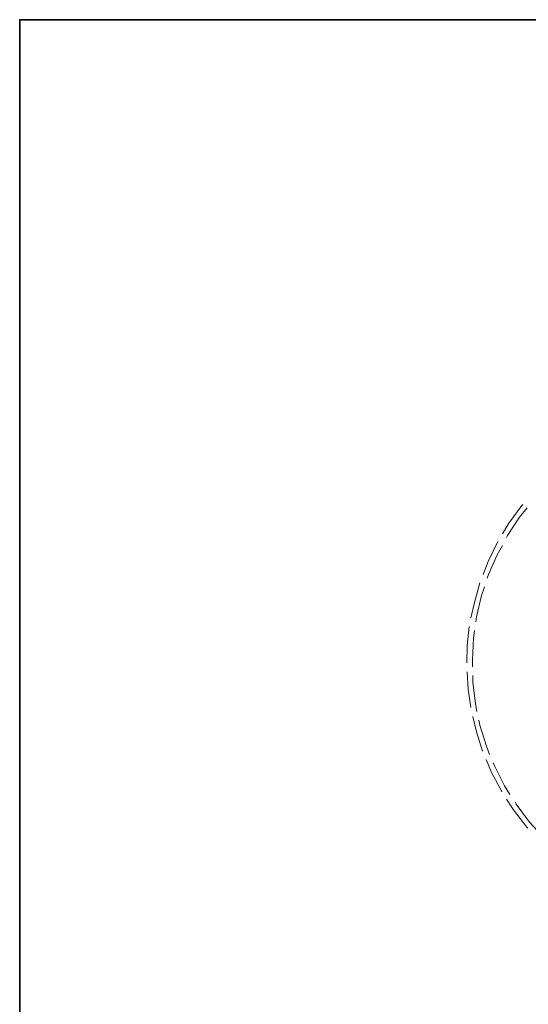
# Model space of a CAD drawing. Units: inches. Extents: x 10 to 2289, y 10 to 832.
# Drawn here: x 10 to 137, y 586 to 832 of the extents above; entities that cross this region are included whole.
import ezdxf

# ---------------------------------------------------------------- set-up
doc = ezdxf.new("R2010")
doc.units = ezdxf.units.IN
doc.header["$MEASUREMENT"] = 0
doc.layers.add('Layer 1', color=7, linetype='Continuous')

# ---------------------------------------------------------------- blocks, each defined once
blk = doc.blocks.new('block 3')
at = {"layer": 'Layer 1', "color": 7, "lineweight": 13, "true_color": 0xffffff}
for points in [[(135.77, 710.84), (135.51, 710.59), (132.33, 706.13), (130.68, 703.46)], [(136.91, 709.95), (135, 707.66), (131.95, 703.08), (131.69, 702.57)], [(129.53, 701.55), (127.11, 696.59), (125.84, 693.28)], [(130.68, 700.54), (129.4, 698.25), (127.24, 693.28), (126.86, 692.39)], [(125.08, 691.25), (123.68, 686.29), (122.79, 682.47)], [(126.22, 690.23), (125.46, 688.07), (124.19, 682.72), (124.06, 681.45)], [(122.41, 680.31), (121.9, 675.6), (121.77, 671.27)], [(123.68, 679.29), (123.42, 677.38), (123.17, 671.91), (123.17, 670.26)], [(121.9, 668.98), (122.15, 664.66), (122.79, 660.08)], [(123.3, 668.09), (123.3, 666.44), (123.93, 660.97), (124.31, 659.06)], [(123.3, 657.79), (124.19, 653.97), (125.71, 649.14)], [(124.82, 656.9), (125.08, 655.63), (126.73, 650.41), (127.5, 648.37)], [(126.6, 647.1), (128, 643.79), (130.55, 639.09), (130.55, 638.96)], [(128.39, 646.21), (128.77, 645.32), (131.18, 640.49), (132.58, 638.32)], [(131.69, 637.18), (133.47, 634.51), (136.78, 630.18), (137.04, 629.93)], [(133.86, 636.42), (134.11, 635.91), (137.42, 631.45), (139.45, 629.29)]]:
    blk.add_lwpolyline(points, dxfattribs=at)
blk = doc.blocks.new('block 2')
at = {"layer": 'Layer 1'}
blk.add_blockref('block 3', (0, 0), dxfattribs=at)

msp = doc.modelspace()

# ---------------------------------------------------------------- linework, layer by layer
at = {"layer": 'Layer 1', "lineweight": 0}
msp.add_lwpolyline([(585, 70.67), (10, 70.67), (10, 832), (585, 832), (585, 70.67)], dxfattribs=at)
at = {"layer": 'Layer 1', "color": 7, "lineweight": 35, "true_color": 0xffffff}
msp.add_lwpolyline([(585, 10), (10, 10), (10, 832), (585, 832), (585, 10)], dxfattribs=at)

# ---------------------------------------------------------------- block references
at = {"layer": 'Layer 1'}
msp.add_blockref('block 2', (0, 0), dxfattribs=at)

doc.saveas('drawing.dxf')
